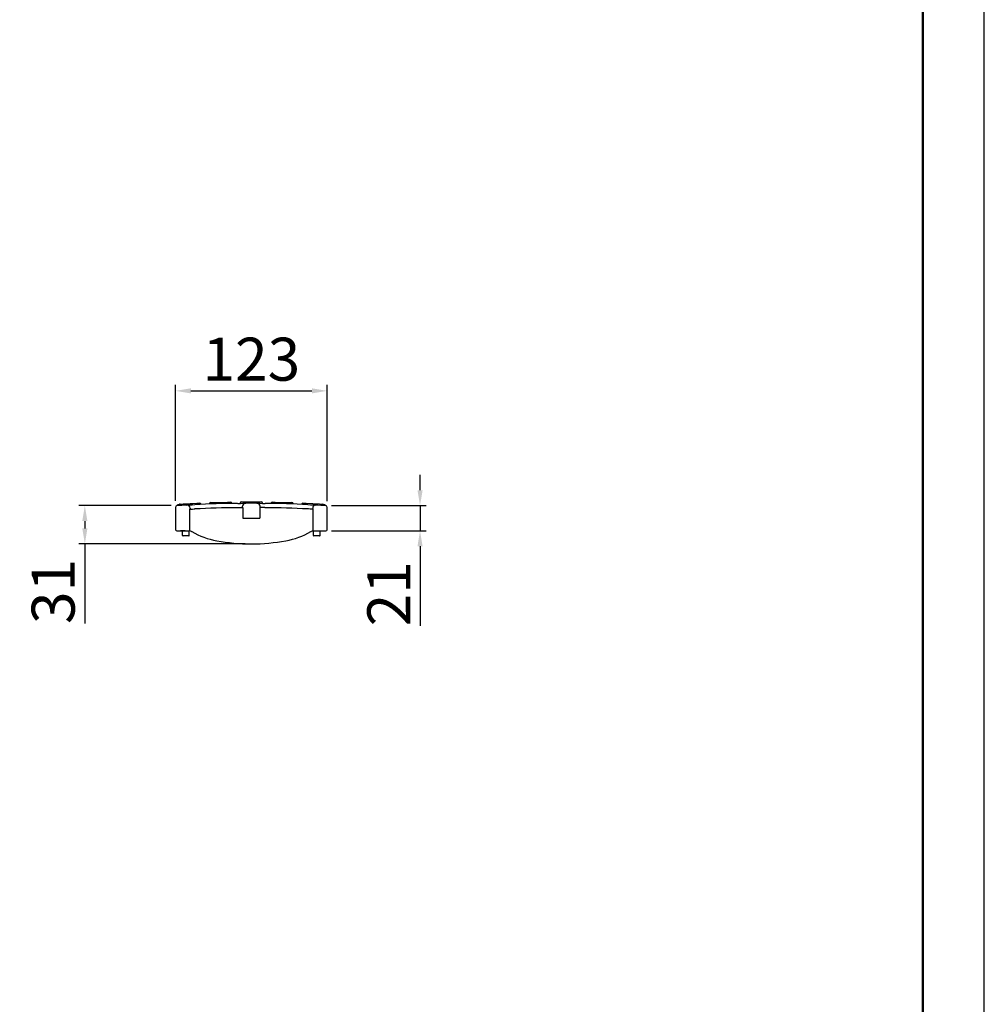
# Model space of a CAD drawing. Units: millimetres. Extents: x 2602 to 56303, y -16995 to 10988.
# Drawn here: x 27471 to 28256, y -4030 to -3229 of the extents above; entities that cross this region are included whole.
import ezdxf

# ---------------------------------------------------------------- set-up
doc = ezdxf.new("R2010")
doc.units = ezdxf.units.MM
doc.header["$LTSCALE"] = 2.2
for name, color, linetype in [('5', 7, 'Continuous'), ('ACO drain', 7, 'Continuous'), ('SICHTBAR', 7, 'Continuous')]:
    doc.layers.add(name, color=color, linetype=linetype)
doc.layers.add('Viditelná tenká (ISO)', color=7, linetype='Continuous', lineweight=9)
doc.styles.get("Standard").update_dxf_attribs({"font": 'tahoma.ttf'})
doc.dimstyles.new('GEN-ISO', dxfattribs={"dimscale": 2, "dimtxt": 7, "dimasz": 2.5, "dimexe": 1, "dimexo": 1, "dimgap": 0.6, "dimtad": 1, "dimdsep": 46, "dimtxsty": 'Standard', "dimcen": 0, "dimclrd": 256, "dimclre": 256, "dimclrt": 7, "dimadec": 0, "dimazin": 0, "dimtp": 0.1, "dimtm": 0.1, "dimtfac": 0.71, "dimtmove": 0, "dimatfit": 3, "dimfxl": 0, "dimtzin": 0, "dimarcsym": 0})

# ---------------------------------------------------------------- blocks, each defined once
blk = doc.blocks.new('А4 верт')
at = {"layer": 'ACO drain', "lineweight": 50}
blk.add_lwpolyline([(-190, 292), (-5, 292), (-5, 5), (-190, 5)], close=True, dxfattribs=at)
at = {"layer": 'Defpoints'}
blk.add_lwpolyline([(-210, 297), (-210, 0), (0, 0), (0, 297)], close=True, dxfattribs=at)
blk = doc.blocks.new('A$C171C1341')
at = {"layer": 'ACO drain'}
blk.add_blockref('А4 верт', (0, -297), dxfattribs=at)
blk = doc.blocks.new('*D142')
at = {"layer": '5', "lineweight": -2, "transparency": 16777216}
for p, q in [((27598.12, -3620.84), (27598.12, -3526.35)), ((27610.62, -3531.35), (27709.05, -3531.35)), ((27721.55, -3621.2), (27721.55, -3526.35))]:
    blk.add_line(p, q, dxfattribs=at)
at = {"layer": '5', "transparency": 16777216}
for points in [[(27610.62, -3529.26), (27610.62, -3533.43), (27598.12, -3531.35)], [(27709.05, -3529.26), (27709.05, -3533.43), (27721.55, -3531.35)]]:
    blk.add_solid(points, dxfattribs=at)
at = {"layer": 'Defpoints', "color": 0, "transparency": 16777216}
for p in [(27721.55, -3531.35), (27598.12, -3625.84), (27721.55, -3626.2)]:
    blk.add_point(p, dxfattribs=at)
at = {"layer": '5', "color": 7, "transparency": 16777216, "insert": (27659.84, -3510.12), "char_height": 35, "attachment_point": 5}
blk.add_mtext('123', dxfattribs=at)
blk = doc.blocks.new('*D143')
at = {"layer": '5', "lineweight": -2, "transparency": 16777216}
for p, q in [((27797.05, -3612.19), (27797.05, -3599.69)), ((27724.97, -3624.69), (27802.05, -3624.69)), ((27797.05, -3624.69), (27797.05, -3645.29)), ((27724.97, -3645.29), (27802.05, -3645.29)), ((27797.05, -3657.79), (27797.05, -3722.38))]:
    blk.add_line(p, q, dxfattribs=at)
at = {"layer": '5', "transparency": 16777216}
for points in [[(27794.97, -3612.19), (27799.14, -3612.19), (27797.05, -3624.69)], [(27794.97, -3657.79), (27799.14, -3657.79), (27797.05, -3645.29)]]:
    blk.add_solid(points, dxfattribs=at)
at = {"layer": 'Defpoints', "color": 0, "transparency": 16777216}
for p in [(27719.97, -3624.69), (27719.97, -3645.29), (27797.05, -3645.29)]:
    blk.add_point(p, dxfattribs=at)
at = {"layer": '5', "color": 7, "transparency": 16777216, "insert": (27776.19, -3696.34), "char_height": 35, "attachment_point": 5, "rotation": 90}
blk.add_mtext('21', dxfattribs=at)
blk = doc.blocks.new('*D145')
at = {"layer": '5', "lineweight": -2, "transparency": 16777216}
for p, q in [((27594.48, -3624.7), (27519.35, -3624.7)), ((27524.35, -3637.2), (27524.35, -3643.29)), ((27654.81, -3655.79), (27519.35, -3655.79)), ((27524.35, -3655.79), (27524.35, -3720.67))]:
    blk.add_line(p, q, dxfattribs=at)
at = {"layer": '5', "transparency": 16777216}
for points in [[(27522.27, -3637.2), (27526.43, -3637.2), (27524.35, -3624.7)], [(27522.27, -3643.29), (27526.43, -3643.29), (27524.35, -3655.79)]]:
    blk.add_solid(points, dxfattribs=at)
at = {"layer": 'Defpoints', "color": 0, "transparency": 16777216}
for p in [(27599.48, -3624.7), (27524.35, -3655.79), (27659.81, -3655.79)]:
    blk.add_point(p, dxfattribs=at)
at = {"layer": '5', "color": 7, "transparency": 16777216, "insert": (27503.12, -3694.48), "char_height": 35, "attachment_point": 5, "rotation": 90}
blk.add_mtext('31', dxfattribs=at)

msp = doc.modelspace()

# ---------------------------------------------------------------- linework, layer by layer
at = {"layer": 'SICHTBAR'}
for p, q in [((27598.08, -3626.21), (27598.23, -3644.3)), ((27611.81, -3623.4), (27599.83, -3624.03)), ((27599.86, -3624.68), (27599.83, -3624.03)), ((27601.83, -3623.42), (27604.34, -3623.29)), ((27604.34, -3623.29), (27615.33, -3622.71)), ((27609.56, -3627.62), (27609.41, -3645.29)), ((27609.91, -3626.69), (27609.93, -3627.6)), ((27611.84, -3624), (27611.81, -3623.4)), ((27615.33, -3622.71), (27617.84, -3622.58)), ((27618.9, -3623.67), (27618.89, -3623.51)), ((27625.83, -3623.24), (27625.83, -3623.39)), ((27626.8, -3622.23), (27629.32, -3622.16)), ((27629.32, -3622.16), (27640.32, -3621.87)), ((27640.32, -3621.87), (27642.83, -3621.81)), ((27651.8, -3621.69), (27654.31, -3621.69)), ((27652.72, -3626.32), (27652.74, -3625.26)), ((27652.81, -3626.32), (27652.81, -3634.79)), ((27654.31, -3621.69), (27665.31, -3621.69)), ((27665.31, -3621.69), (27667.83, -3621.69)), ((27666.81, -3626.32), (27666.81, -3634.79)), ((27666.91, -3626.32), (27666.89, -3625.26)), ((27676.8, -3621.81), (27679.31, -3621.87)), ((27679.31, -3621.87), (27690.31, -3622.16)), ((27690.31, -3622.16), (27692.83, -3622.23)), ((27693.8, -3623.39), (27693.8, -3623.24)), ((27700.74, -3623.51), (27700.72, -3623.67)), ((27701.79, -3622.58), (27704.3, -3622.71)), ((27704.3, -3622.71), (27715.28, -3623.29)), ((27709.72, -3626.69), (27709.7, -3627.6)), ((27710.22, -3645.29), (27710.07, -3627.62)), ((27715.28, -3623.29), (27717.8, -3623.42)), ((27718.74, -3624.61), (27718.74, -3624.45)), ((27719.97, -3624.69), (27720, -3624.04)), ((27721.39, -3644.3), (27721.55, -3626.21)), ((27652.81, -3634.79), (27653.31, -3634.79)), ((27653.31, -3634.79), (27666.31, -3634.79)), ((27666.31, -3634.79), (27666.81, -3634.79)), ((27599.23, -3645.29), (27609.31, -3645.29)), ((27605.84, -3645.29), (27602.17, -3645.29)), ((27603.85, -3648.89), (27603.81, -3645.29)), ((27605.31, -3649.29), (27604.25, -3649.29)), ((27604.31, -3649.29), (27604.25, -3649.29)), ((27605.81, -3649.29), (27604.31, -3649.29)), ((27607.81, -3649.29), (27605.31, -3649.29)), ((27606.75, -3649.29), (27605.81, -3649.29)), ((27608.88, -3649.29), (27607.81, -3649.29)), ((27609.28, -3648.89), (27609.31, -3645.29)), ((27710.31, -3645.29), (27720.39, -3645.29)), ((27710.35, -3648.89), (27710.31, -3645.29)), ((27711.81, -3649.29), (27710.75, -3649.29)), ((27714.31, -3649.29), (27711.81, -3649.29)), ((27713.81, -3649.29), (27712.88, -3649.29)), ((27715.31, -3649.29), (27713.81, -3649.29)), ((27715.38, -3649.29), (27714.31, -3649.29)), ((27715.38, -3649.29), (27715.31, -3649.29)), ((27715.78, -3648.89), (27715.81, -3645.29))]:
    msp.add_line(p, q, dxfattribs=at)
at = {"layer": 'SICHTBAR', "flags": 128}
for points in [[(27607.26, -3624.24), (27607.4, -3624.23), (27608.24, -3624.18), (27609.7, -3624.11), (27611.62, -3624.01), (27613.79, -3623.9)], [(27609.93, -3627.6), (27610.22, -3627.58), (27610.95, -3627.55), (27612.02, -3627.49), (27613.3, -3627.43), (27613.91, -3627.4)], [(27648.69, -3622.85), (27650.86, -3622.83), (27652.79, -3622.82), (27654.26, -3622.81), (27655.1, -3622.8), (27655.24, -3622.8)], [(27648.71, -3626.35), (27650.05, -3626.34), (27651.24, -3626.33), (27652.14, -3626.32), (27652.65, -3626.32), (27652.72, -3626.32)], [(27664.39, -3622.8), (27664.53, -3622.8), (27665.37, -3622.81), (27666.84, -3622.82), (27668.77, -3622.83), (27670.94, -3622.85)], [(27670.91, -3626.35), (27669.58, -3626.34), (27668.39, -3626.33), (27667.49, -3626.32), (27666.97, -3626.32), (27666.91, -3626.32)], [(27709.7, -3627.6), (27709.41, -3627.58), (27708.67, -3627.55), (27707.61, -3627.49), (27706.33, -3627.43), (27705.71, -3627.4)], [(27705.83, -3623.9), (27708.01, -3624.01), (27709.93, -3624.11), (27711.39, -3624.18), (27712.23, -3624.23), (27712.36, -3624.24)], [(27611.13, -3645.63), (27611.5, -3645.77)], [(27708.12, -3645.78), (27708.5, -3645.63)]]:
    msp.add_lwpolyline(points, dxfattribs=at)
at = {"layer": 'SICHTBAR'}
for centre, radius, start, end in [((27599.58, -3626.2), 1.5, 93.62489, 180.5), ((27659.81, -4577.06), 954.27, 93.15679, 93.62489), ((27601.88, -3624.42), 1, 93.00209, 150.04719), ((27659.81, -4577.06), 954.27, 92.88151, 93.16021), ((27607.41, -3626.74), 2.51, 2.26882, 93.21657), ((27659.81, -4577.06), 950.77, 93.00758, 93.02987), ((27659.81, -4577.06), 954.27, 90.66823, 92.76423), ((27659.81, -4577.06), 950.77, 90.66893, 92.76714), ((27617.9, -3623.58), 1, 4.00209, 93.00209), ((27626.83, -3623.23), 1, 91.50104, 180.50104), ((27642.86, -3622.81), 1, 2.50104, 91.50104), ((27651.8, -3622.69), 1, 90, 179), ((27655.25, -3625.31), 2.51, 90.12935, 177.90666), ((27659.81, -4577.06), 954.27, 89.72534, 90.27466), ((27664.38, -3625.31), 2.51, 2.12535, 89.76699), ((27667.83, -3622.69), 1, 1, 90), ((27659.81, -4577.06), 950.77, 87.23286, 89.33107), ((27659.81, -4577.06), 954.27, 87.23577, 89.33177), ((27676.77, -3622.81), 1, 88.49896, 177.49896), ((27692.8, -3623.23), 1, 359.49896, 88.49896), ((27701.73, -3623.58), 1, 86.99791, 175.99791), ((27659.81, -4577.06), 950.77, 86.97013, 86.99242), ((27712.22, -3626.74), 2.51, 86.68866, 177.7452), ((27659.81, -4577.06), 954.27, 86.37511, 86.84321), ((27717.75, -3624.42), 1, 357.99791, 86.99791), ((27720.05, -3626.2), 1.5, 359.5, 86.37511), ((27599.23, -3644.29), 1, 180.5, 270), ((27604.25, -3648.89), 0.4, 180.5, 270), ((27608.88, -3648.89), 0.4, 270, 359.5), ((27609.31, -3650.29), 5, 88.95, 90), ((27609.31, -3650.29), 5, 68.69219, 88.95), ((27642.21, -3594.23), 60, 239.21432, 259.86004), ((27677.42, -3594.23), 60, 280.13996, 300.78046), ((27710.31, -3650.29), 5, 91.05, 111.30781), ((27710.31, -3650.29), 5, 90, 91.05), ((27710.75, -3648.89), 0.4, 180.5, 270), ((27715.38, -3648.89), 0.4, 270, 359.5), ((27720.39, -3644.29), 1, 270, 359.5), ((27659.81, -3495.79), 160, 259.86004, 280.13996)]:
    msp.add_arc(centre, radius, start, end, dxfattribs=at)
msp.add_open_spline([(27720, -3624.04), (27719.98, -3624.03), (27719.95, -3624.03), (27719.67, -3624.02), (27719.21, -3623.99), (27718.84, -3623.97), (27718.63, -3623.96), (27718.62, -3623.96)], degree=3, knots=[0, 0, 0, 0, 0.248568, 0.496851, 0.744883, 0.993848, 1, 1, 1, 1], dxfattribs=at)

# ---------------------------------------------------------------- block references
at = {"layer": 'Viditelná tenká (ISO)', "xscale": 10, "yscale": 10, "zscale": 10}
msp.add_blockref('A$C171C1341', (28256.12, -2428.59), dxfattribs=at)

# ---------------------------------------------------------------- dimensions: what is measured, and where the dimension line sits
at = {"layer": '5'}
dim = msp.add_linear_dim(base=(27721.55, -3531.35), p1=(27598.12, -3625.84), p2=(27721.55, -3626.2), dimstyle='GEN-ISO', override={"dimscale": 5, "dimdec": 0, "dimpost": ''}, dxfattribs=at)
dim.commit()
dim.dimension.update_dxf_attribs({"geometry": '*D142', "text_midpoint": (27659.84, -3510.12)})
for base, p1, p2, picture, middle in [((27797.05, -3645.29), (27719.97, -3624.69), (27719.97, -3645.29), '*D143', (27776.19, -3696.34)), ((27524.35, -3655.79), (27599.48, -3624.7), (27659.81, -3655.79), '*D145', (27503.12, -3694.48))]:
    dim = msp.add_linear_dim(base=base, p1=p1, p2=p2, angle=90, dimstyle='GEN-ISO', override={"dimscale": 5, "dimdec": 0, "dimpost": ''}, dxfattribs=at)
    dim.commit()
    dim.dimension.update_dxf_attribs({"geometry": picture, "text_midpoint": middle})

doc.saveas('drawing.dxf')
